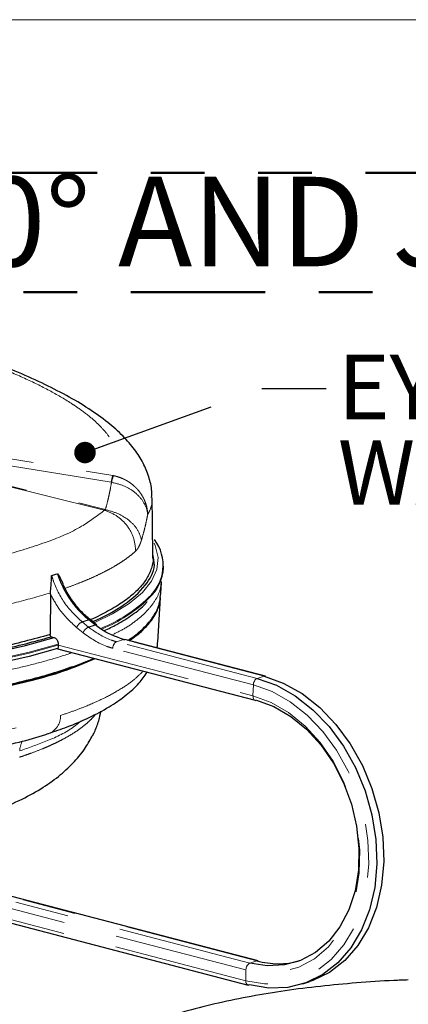
# Model space of a CAD drawing. Units: inches. Extents: x 0.3 to 10.6, y 0.2 to 8.2.
# Drawn here: x 8.3 to 9, y 6.4 to 8.2 of the extents above; entities that cross this region are included whole.
import ezdxf

# ---------------------------------------------------------------- set-up
doc = ezdxf.new("R2010")
doc.units = ezdxf.units.IN
doc.header["$MEASUREMENT"] = 0
doc.linetypes.add('PHANTOM', pattern=[0.5, 0.25, -0.05, 0.05, -0.05, 0.05, -0.05])
doc.layers.add('BORDER', color=7, linetype='Continuous', lineweight=35)
doc.layers.add('TXT', color=7, linetype='PHANTOM', lineweight=50)
doc.styles.add('SLDTEXTSTYLE0', font='ARIAL.TTF', dxfattribs={"width": 0.948})
doc.styles.get("Standard").update_dxf_attribs({"font": 'ARIAL.TTF'})
doc.dimstyles.new('SLDDIMSTYLE3', dxfattribs={"dimtxt": 0.18, "dimasz": 0.04, "dimexe": 0, "dimexo": 0.0625, "dimgap": 0, "dimtad": 0, "dimtih": 1, "dimtoh": 1, "dimdec": 0, "dimrnd": 1e-09, "dimzin": 0, "dimdsep": 46, "dimlunit": 5, "dimtxsty": 'Standard', "dimblk1": 'DOT', "dimblk2": 'DOT', "dimsah": 1, "dimcen": 0.09, "dimadec": 0, "dimazin": 0, "dimtfac": 0.04, "dimtdec": 0, "dimtofl": 0, "dimtmove": 0, "dimatfit": 3, "dimldrblk": 'DOT', "dimfxl": 0, "dimfrac": 2, "dimtolj": 1, "dimtzin": 0, "dimarcsym": 0})

# ---------------------------------------------------------------- blocks, each defined once
blk = doc.blocks.new('SW_NOTE_0_6')
at = {"layer": 'TXT', "color": 0}
for p, q in [((-0.037, 0.2222), (9.5259, 0.2222)), ((9.5259, 0), (-0.037, 0))]:
    blk.add_line(p, q, dxfattribs=at)
at = {"layer": 'TXT', "color": 0, "insert": (0, 0.2148), "char_height": 0.166667, "attachment_point": 1, "style": 'SLDTEXTSTYLE0'}
blk.add_mtext('RETROFIT TO 1/2" NPT FEMALE CONNECTIONS, WITH AXION HEAD AT 90° AND JOGGED', dxfattribs=at)
blk = doc.blocks.new('SW_NOTE_0_13')
at = {"layer": 'TXT', "color": 0, "char_height": 0.12, "attachment_point": 1, "style": 'SLDTEXTSTYLE0'}
for s, insert in [('EYE/FACE', (0.0217, 0.0625)), ('WASH COVER', (0.0217, -0.0969))]:
    blk.add_mtext(s, dxfattribs=dict(at, insert=insert))
blk = doc.blocks.new('_Dot')
at = {"color": 0, "linetype": 'ByBlock', "lineweight": -2}
blk.add_line((-0.5, 0), (-1, 0), dxfattribs=at)
at = {"color": 0, "linetype": 'ByBlock', "const_width": 0.5}
blk.add_lwpolyline([(-0.25, 0, 1), (0.25, 0, 1)], format="xyb", close=True, dxfattribs=at)

msp = doc.modelspace()

# ---------------------------------------------------------------- linework, layer by layer
at = {"color": 8, "linetype": 'PHANTOM', "lineweight": 18}
for p, q in [((8.47578848, 7.33038458), (8.08063785, 7.39525727)), ((8.08342067, 7.40783929), (8.4785713, 7.34296662)), ((8.45528413, 7.2802292), (8.07529631, 7.37417792)), ((8.07561809, 7.37579893), (8.45702387, 7.2815252)), ((8.4785713, 7.34296662), (8.47976897, 7.34274056)), ((8.47578848, 7.33038458), (8.47622525, 7.33030766)), ((8.45702387, 7.2815252), (8.46492589, 7.27956919)), ((8.46322164, 7.27826544), (8.45528413, 7.28022918)), ((8.42147698, 7.07017368), (8.43347358, 7.06050995)), ((8.44601315, 7.06459352), (8.43386723, 7.07420869)), ((8.42331058, 7.04996835), (8.41131397, 7.05963215)), ((8.37697765, 7.02711806), (8.73968218, 6.93250303)), ((8.49854473, 7.0375606), (8.48573823, 7.03339012)), ((8.74745044, 6.96511997), (8.48573823, 7.03339012)), ((8.76025664, 6.96929045), (8.49854473, 7.0375606)), ((8.5604215, 7.0221598), (8.56186205, 7.03300901)), ((8.74043795, 6.95292463), (8.47872589, 7.02119478)), ((8.74043795, 6.95292463), (8.73968218, 6.93250303)), ((8.76025664, 6.96929045), (8.74745044, 6.96511997)), ((8.73366393, 6.434689), (8.0036358, 6.62512401)), ((8.7469421, 6.43901316), (8.01691397, 6.62944813)), ((8.72664249, 6.42213862), (8.03432838, 6.60273553)), ((8.72635855, 6.40187066), (8.03262502, 6.58283778)), ((8.73366393, 6.434689), (8.7469421, 6.43901316)), ((8.72635855, 6.40187066), (8.72664249, 6.42213862))]:
    msp.add_line(p, q, dxfattribs=at)
at = {"color": 7, "linetype": 'Continuous', "lineweight": 25}
for p, q in [((8.57331658, 7.17176593), (8.57336997, 7.17386025)), ((8.56872861, 7.14564141), (8.56859368, 7.14454285)), ((8.36258072, 7.12205961), (8.36188172, 7.04664399)), ((8.36258072, 7.12205961), (8.36264643, 7.12415171)), ((8.36450497, 7.04262361), (8.36923374, 7.04139011)), ((8.37697208, 7.0269402), (8.37697765, 7.02711806)), ((8.37704952, 7.0290419), (8.37697765, 7.02711806)), ((8.76267866, 6.96939902), (8.50096675, 7.03766916)), ((8.37591785, 7.02019836), (8.74375287, 6.92424502)), ((8.45454465, 6.89456997), (8.45624919, 6.90384084)), ((8.45476435, 6.89427143), (8.45674228, 6.90410415)), ((8.45396239, 6.89471185), (8.45476435, 6.89427143)), ((8.74936412, 6.43912173), (8.02686988, 6.62759135)), ((7.97410188, 6.59126541), (8.73043833, 6.39396769)), ((8.83250145, 6.3960301), (8.8453078, 6.40020051))]:
    msp.add_line(p, q, dxfattribs=at)
at = {"color": 7, "linetype": 'Continuous', "lineweight": 25, "flags": 128}
for points in [[(8.55341092, 7.18943844), (8.55269138, 7.25544852), (8.55218744, 7.30165405)], [(8.56758638, 7.11812696), (8.56844496, 7.13195713), (8.5692566, 7.14503706)], [(8.562383, 7.0324925), (8.56497076, 7.07418106), (8.56755881, 7.11586963)], [(8.43689088, 7.07407488), (8.43697154, 7.07401566), (8.43699002, 7.07400112)], [(8.44913652, 7.06438574), (8.44063436, 7.07111631), (8.43699032, 7.07400084)], [(7.38876784, 7.01519399), (7.45762616, 7.00373157), (7.52948701, 6.99417477), (7.6036681, 6.9866143), (7.67946485, 6.98112193), (7.75615832, 6.97774981), (7.83301985, 6.97652996), (7.90932025, 6.97747394), (7.98433499, 6.98057279), (8.05735185, 6.98579711), (8.1276777, 6.99309729), (8.19464493, 7.00240404), (8.25761818, 7.013629), (8.31599905, 7.02666561), (8.36923374, 7.04139011)], [(8.49854473, 7.0375606), (8.49984359, 7.03779409), (8.50096675, 7.03766916)], [(8.3754362, 7.02106437), (8.32273156, 7.00606931), (8.26477249, 6.99275712), (8.20211282, 6.98125513), (8.1353521, 6.97167333), (8.0651292, 6.96410337), (7.99211498, 6.95861764), (7.91700843, 6.95526862), (7.84052763, 6.95408833), (7.76340386, 6.95508806), (7.68637483, 6.95825825), (7.61017768, 6.96356858), (7.53554046, 6.97096825), (7.46317743, 6.98038652), (7.39378085, 6.99173328)], [(8.76267866, 6.96939902), (8.76155579, 6.96952394), (8.76025664, 6.96929045)], [(8.74745044, 6.96511997), (8.78334185, 6.95221866), (8.81816994, 6.93260451), (8.85107701, 6.90676051), (8.88125289, 6.87532303), (8.90795442, 6.83906613), (8.93052426, 6.79888262), (8.94840653, 6.75576191), (8.96116096, 6.71076583), (8.96847352, 6.66500225), (8.97016413, 6.61959811), (8.96619112, 6.57567133), (8.95665233, 6.53430359), (8.9417827, 6.49651349), (8.92194831, 6.46323155), (8.89763772, 6.43527728), (8.86944929, 6.41333898), (8.83807722, 6.39795683), (8.80429397, 6.38950966), (8.76893143, 6.38820545), (8.73286021, 6.3940763)], [(8.76025664, 6.96929045), (8.79614819, 6.95638913), (8.83097629, 6.93677498), (8.86388336, 6.91093098), (8.89405924, 6.8794935), (8.92076077, 6.8432366), (8.9433306, 6.8030531), (8.96121287, 6.7599324), (8.9739673, 6.71493628), (8.98127972, 6.66917274), (8.98297033, 6.62376857), (8.97899732, 6.57984182), (8.96945867, 6.53847409), (8.95458904, 6.50068399), (8.93475466, 6.46740204), (8.91044391, 6.43944773), (8.88225549, 6.41750947), (8.85088342, 6.40212732), (8.8453078, 6.40020051)], [(8.74617489, 6.92435359), (8.7785525, 6.9125461), (8.80987648, 6.89438229), (8.83929219, 6.87035763), (8.86599724, 6.84112747), (8.88926315, 6.80748911), (8.90845543, 6.7703601), (8.9230505, 6.73075326), (8.93265016, 6.68974896), (8.93699262, 6.64846567), (8.93595951, 6.60802947), (8.92957885, 6.56954341), (8.91802488, 6.53405723), (8.90161263, 6.50253897), (8.88078972, 6.47584829), (8.85612434, 6.45471332), (8.82828909, 6.43971048), (8.7980434, 6.43124909), (8.76621226, 6.42955991), (8.73366393, 6.434689)], [(8.74375287, 6.92424502), (8.74484699, 6.92411934), (8.74617489, 6.92435359)], [(8.7469421, 6.43901316), (8.74826985, 6.43924739), (8.74936412, 6.43912173)], [(8.73286021, 6.3940763), (8.73156119, 6.39384281), (8.73043833, 6.39396769)]]:
    msp.add_lwpolyline(points, dxfattribs=at)
at = {"color": 8, "linetype": 'PHANTOM', "lineweight": 18, "flags": 128}
for points in [[(8.4450783, 7.06925341), (8.47807851, 7.08542367), (8.50939793, 7.1049058), (8.53373493, 7.12533306), (8.55085866, 7.14651156), (8.5606066, 7.16824023), (8.56288606, 7.19031279), (8.55767535, 7.21251972), (8.55580772, 7.21680892)], [(8.37704952, 7.0290419), (8.32315014, 7.0141284), (8.2640421, 7.00092253), (8.20028625, 6.98954946), (8.13248626, 6.98011697), (8.06128511, 6.97271448), (7.98735746, 6.96741213), (7.91140407, 6.9642602), (7.83414477, 6.96328855), (7.75631202, 6.96450639), (7.67864353, 6.96790218), (7.60187527, 6.97344374), (7.5267347, 6.98107854), (7.45393461, 6.99073421), (7.38416432, 7.00231925)], [(7.3846313, 7.00012927), (7.45438575, 6.98856476), (7.52716208, 6.97892808), (7.60227127, 6.97131047), (7.67900198, 6.96578405), (7.75662823, 6.96240112), (7.83441522, 6.96119374), (7.91162583, 6.96217331), (7.98752964, 6.96533057), (8.06140802, 6.97063562), (8.13256135, 6.97803825), (8.20031617, 6.98746838), (8.26403125, 6.99883671), (8.32310291, 7.01203564), (8.37697208, 7.0269402)], [(8.74043795, 6.95292463), (8.77507302, 6.94047493), (8.80868189, 6.92154739), (8.8404372, 6.89660808), (8.86955665, 6.86627107), (8.89532349, 6.83128339), (8.91710324, 6.79250651), (8.93435954, 6.75089527), (8.94666752, 6.7074743), (8.95372401, 6.66331271), (8.95535537, 6.61949794), (8.95152155, 6.57710887), (8.94231671, 6.53718923), (8.92796759, 6.50072201), (8.90882752, 6.46860509), (8.88536787, 6.44162937), (8.85816621, 6.42045905), (8.82789236, 6.40561538), (8.79529167, 6.39746389), (8.76116699, 6.39620536), (8.72635855, 6.40187066)], [(8.73968218, 6.93250303), (8.77342862, 6.92019639), (8.80607683, 6.90126474), (8.83673597, 6.87622447), (8.8645699, 6.84575864), (8.88881934, 6.81069826), (8.90882297, 6.7719997), (8.92403506, 6.73071854), (8.93404055, 6.68798084), (8.93856663, 6.64495234), (8.93748982, 6.60280677), (8.93083944, 6.56269375), (8.91879692, 6.52570749), (8.90169095, 6.49285681), (8.87998776, 6.46503783), (8.85427974, 6.44300942), (8.82526779, 6.42737236), (8.79374348, 6.41855329), (8.76056669, 6.41679265), (8.72664249, 6.42213862)], [(8.73968218, 6.93250303), (8.73974041, 6.93052919), (8.74006146, 6.92871238), (8.74063301, 6.92712395), (8.74143233, 6.92582632), (8.74242834, 6.92487045), (8.74358156, 6.92429391), (8.74375287, 6.92424502)]]:
    msp.add_lwpolyline(points, dxfattribs=at)
at = {"color": 8, "linetype": 'PHANTOM', "lineweight": 18}
for centre, radius, start, end in [((8.66067557, 7.29609111), 0.18804063, 165.56485617, 169.49200865), ((8.58748381, 7.30531738), 0.11403062, 160.84132962, 167.34064569), ((8.35487671, 7.3134111), 0.27448662, 291.68131981, 313.91570818), ((8.35661816, 7.30880013), 0.27139505, 291.96208319, 314.21618017), ((8.4294895, 7.05227907), 0.01960657, 114.12102455, 157.97375067), ((8.43524557, 7.07112541), 0.00337733, 60.84586642, 114.08646044), ((8.44148633, 7.04261517), 0.01960681, 114.12141188, 157.97372431), ((8.49211537, 7.02160953), 0.0133959, 118.42781762, 181.7742056), ((8.75382691, 6.9533396), 0.01339539, 118.42575904, 181.77523897), ((8.34607242, 6.89492284), 0.03543013, 291.05496785, 1.96424016), ((8.34827353, 6.82835539), 0.04294369, 151.49634186, 177.86413489), ((8.74013139, 6.42283142), 0.01350668, 118.60928365, 182.94015196), ((8.73373402, 6.40067358), 0.00747198, 170.78097531, 243.82764848)]:
    msp.add_arc(centre, radius, start, end, dxfattribs=at)
at = {"color": 7, "linetype": 'Continuous', "lineweight": 25}
for centre, radius, start, end in [((8.49334516, 7.17538945), 0.07912155, 311.00660833, 37.52012724), ((8.48669676, 7.17782513), 0.08683149, 312.96803861, 355.99858017), ((8.44739493, 7.06178424), 0.00313071, 56.20665536, 116.19092853), ((8.78691475, 6.58484127), 0.1512073, 254.67127163, 284.85920804)]:
    msp.add_arc(centre, radius, start, end, dxfattribs=at)
at = {"color": 8, "linetype": 'PHANTOM', "lineweight": 18}
for points, knots in [([(8.2625822, 7.5462093), (8.27996449, 7.5390455), (8.31327054, 7.52531902), (8.35951025, 7.50250811), (8.39256321, 7.48343135), (8.41819789, 7.46628322), (8.43751538, 7.45170689), (8.45706757, 7.43370907), (8.47005435, 7.41824217), (8.48121966, 7.40059801), (8.48906984, 7.38014956), (8.48657773, 7.35733362), (8.48058166, 7.34657407), (8.4785713, 7.34296662)], [0, 0, 0, 0, 0.1726705525, 0.3308525676, 0.4733114108, 0.5228385368, 0.6141397931, 0.6953057073, 0.7665816028, 0.7987241771, 0.8872099757, 0.9621839625, 1, 1, 1, 1]), ([(8.47976897, 7.34274056), (8.48127616, 7.34241479), (8.4853218, 7.34154034), (8.49129615, 7.33965934), (8.49763743, 7.33708127), (8.50280465, 7.33448855), (8.50817615, 7.33132905), (8.51325683, 7.3278009), (8.51844295, 7.32349632), (8.52253394, 7.31952542), (8.52666053, 7.31493246), (8.53040612, 7.31004788), (8.53398514, 7.30439467), (8.53661476, 7.29937569), (8.53906864, 7.29373075), (8.54104336, 7.28789762), (8.54256629, 7.28138031), (8.54336978, 7.2757214), (8.54360309, 7.27197639), (8.5436435, 7.27029694), (8.54364597, 7.27019458)], [0, 0, 0, 0, 0.0443602523, 0.1190732496, 0.1798419085, 0.2411898393, 0.2852281243, 0.3590894553, 0.418877014, 0.4789899525, 0.5229561586, 0.5964666021, 0.6557875021, 0.7152926867, 0.7593042082, 0.8328115795, 0.8921256495, 0.9516602816, 0.9970539061, 1, 1, 1, 1]), ([(8.47622525, 7.33030766), (8.47549002, 7.32604798), (8.47401864, 7.3175233), (8.47134976, 7.30480972), (8.46836972, 7.29213983), (8.46607461, 7.28376224), (8.46492589, 7.27956919)], [0, 0, 0, 0, 0.2493314043, 0.498975152, 0.7492326455, 1, 1, 1, 1]), ([(8.47622525, 7.33030766), (8.48437499, 7.32837443), (8.50029864, 7.32459711), (8.52082397, 7.31184077), (8.53622915, 7.2951114), (8.54240233, 7.28002975), (8.54351768, 7.27167293), (8.5436389, 7.27027599), (8.54364597, 7.27019458)], [0, 0, 0, 0, 0.2589142643, 0.5058887043, 0.7381827564, 0.9564214567, 0.997460297, 1, 1, 1, 1]), ([(8.54364597, 7.27019458), (8.5449883, 7.27275532), (8.5489159, 7.28024788), (8.55228118, 7.29106244), (8.55175869, 7.29914856), (8.55159726, 7.30164688)], [0, 0, 0, 0, 0.2640595706, 0.7726202734, 1, 1, 1, 1]), ([(8.46322076, 7.27826456), (8.44932905, 7.26776082), (8.41714055, 7.2434226), (8.35443487, 7.21762748), (8.27621821, 7.19320821), (8.19102987, 7.1744278), (8.13163273, 7.16545922), (8.10403091, 7.16129152)], [0, 0, 0, 0, 0.1363698936, 0.3159827162, 0.5280747623, 0.7806965471, 1, 1, 1, 1]), ([(8.46492618, 7.27956924), (8.46498239, 7.27943222), (8.46508746, 7.27917611), (8.46503922, 7.27876171), (8.46472048, 7.27845664), (8.46409626, 7.27826675), (8.46356884, 7.27826553), (8.46322105, 7.27826473)], [0, 0, 0, 0, 0.1609982806, 0.3009229457, 0.4243933928, 0.6204416795, 1, 1, 1, 1]), ([(8.46322193, 7.27826471), (8.47118552, 7.27514032), (8.48720502, 7.26885531), (8.50579351, 7.25048622), (8.51872436, 7.22786707), (8.52051488, 7.21089088), (8.52140158, 7.20248389)], [0, 0, 0, 0, 0.2496041739, 0.5021025031, 0.7534299258, 1, 1, 1, 1]), ([(8.46492589, 7.27956933), (8.47322635, 7.27726054), (8.48948879, 7.27273711), (8.51001617, 7.25941111), (8.52594067, 7.24293685), (8.53011647, 7.22932655), (8.53207439, 7.22294501)], [0, 0, 0, 0, 0.2776707989, 0.5440183115, 0.7862014909, 1, 1, 1, 1]), ([(8.53207439, 7.22294501), (8.5332214, 7.22684319), (8.53551346, 7.23463291), (8.53854437, 7.2464245), (8.54130078, 7.25826935), (8.5428645, 7.26622082), (8.54364597, 7.27019458)], [0, 0, 0, 0, 0.2504621485, 0.5004978504, 0.7503727549, 1, 1, 1, 1]), ([(8.52140158, 7.20248389), (8.5217458, 7.2028178), (8.52284222, 7.2038814), (8.52415137, 7.20553369), (8.52573616, 7.20787021), (8.52728309, 7.21058297), (8.52899945, 7.21423754), (8.53032032, 7.21762429), (8.53134176, 7.22058087), (8.53182677, 7.22214596), (8.53207439, 7.22294501)], [0, 0, 0, 0, 0.0616787048, 0.1964632261, 0.2700885336, 0.4249535204, 0.5975757864, 0.789193124, 0.8923726748, 1, 1, 1, 1]), ([(8.38721428, 7.13215239), (8.39388773, 7.13449932), (8.40670075, 7.13900543), (8.42511329, 7.14624967), (8.44222954, 7.15358168), (8.45824774, 7.16112811), (8.47321657, 7.16891319), (8.4870742, 7.17691766), (8.49976053, 7.18517335), (8.5112269, 7.19353386), (8.51809019, 7.19957085), (8.52140158, 7.20248358)], [0, 0, 0, 0, 0.1391794546, 0.2672242978, 0.3892295049, 0.5054986963, 0.6155345632, 0.721120935, 0.8202308362, 0.9132651056, 1, 1, 1, 1]), ([(8.40260999, 7.01323544), (8.40108529, 7.01265388), (8.38547999, 7.00670161), (8.35364212, 6.99753471), (8.30615099, 6.98502072), (8.25424375, 6.97396133), (8.19911047, 6.96423352), (8.14114517, 6.95600534), (8.08083779, 6.94928336), (8.01768674, 6.94404443), (7.95300428, 6.94040232), (7.88732217, 6.93839366), (7.82118644, 6.93797782), (7.75399988, 6.93920473), (7.68704928, 6.94205176), (7.62088869, 6.94647686), (7.55607766, 6.9524289), (7.49212336, 6.95997137), (7.42691058, 6.96950688), (7.36126517, 6.98120519), (7.29803174, 6.99488988), (7.23129981, 7.01217046), (7.16746953, 7.03249445), (7.11153632, 7.05528371), (7.07200595, 7.07525278), (7.04285305, 7.09307368), (7.01841605, 7.11169886), (6.99480921, 7.13540067), (6.97828424, 7.16111588), (6.97721191, 7.18102127), (6.97692145, 7.18641311)], [0, 0, 0, 0, 0.0032446253, 0.0332087235, 0.0657716205, 0.1009212221, 0.1386909122, 0.1770786662, 0.2173154762, 0.2593345273, 0.3030660141, 0.3461210812, 0.3899869698, 0.4345621619, 0.4797261743, 0.5232208814, 0.5663991694, 0.6091273098, 0.6512557602, 0.6974319286, 0.7416894262, 0.7798658089, 0.8344722919, 0.8747548025, 0.8998279219, 0.9224425403, 0.942656564, 0.9606214036, 0.9893333702, 1, 1, 1, 1]), ([(8.3648291, 7.15649513), (8.36662764, 7.15707053), (8.37020459, 7.15821488), (8.37376942, 7.15939641), (8.3755418, 7.15998385)], [0, 0, 0, 0, 0.5028164763, 1, 1, 1, 1]), ([(8.3648291, 7.15649513), (8.3660462, 7.15284758), (8.3724942, 7.13352343), (8.38859956, 7.10179852), (8.41102681, 7.08022571), (8.42147698, 7.07017368)], [0, 0, 0, 0, 0.1105245936, 0.5855417131, 1, 1, 1, 1]), ([(8.43386723, 7.07420869), (8.43075223, 7.07679233), (8.42604723, 7.08069476), (8.42014718, 7.08643549), (8.4157656, 7.09100211), (8.41147951, 7.09583169), (8.40730697, 7.10089899), (8.40326237, 7.10620016), (8.39881216, 7.11249766), (8.39407475, 7.1198652), (8.3895777, 7.12770189), (8.38575074, 7.13511), (8.3825057, 7.14202001), (8.37950848, 7.14909818), (8.37721541, 7.15511009), (8.37596005, 7.15876585), (8.3755418, 7.15998385)], [0, 0, 0, 0, 0.1154231735, 0.1743392528, 0.2347944685, 0.2959941073, 0.3585538469, 0.4220686919, 0.4862270706, 0.578558147, 0.6719106357, 0.7439498528, 0.8164456036, 0.8897015577, 0.9632515405, 1, 1, 1, 1]), ([(8.56859368, 7.14454285), (8.5682723, 7.14036271), (8.56742516, 7.12934427), (8.55932656, 7.11204177), (8.54544008, 7.09306078), (8.52599162, 7.07527378), (8.50364891, 7.05881285), (8.48670421, 7.05080507), (8.4784613, 7.04690961)], [0, 0, 0, 0, 0.0900340906, 0.2373214348, 0.4035678354, 0.5963194842, 0.8036261079, 1, 1, 1, 1]), ([(8.13180926, 7.07560881), (8.16173658, 7.08012207), (8.21659166, 7.08839461), (8.29370742, 7.10448481), (8.3403001, 7.11777676), (8.36264643, 7.12415171)], [0, 0, 0, 0, 0.3845245081, 0.7048116569, 1, 1, 1, 1]), ([(8.41131397, 7.05963215), (8.39998168, 7.07033157), (8.38051221, 7.08871374), (8.36786611, 7.11223077), (8.36258072, 7.12205961)], [0, 0, 0, 0, 0.5820545394, 1, 1, 1, 1]), ([(6.9776803, 7.07347001), (6.97766538, 7.07335911), (6.97676506, 7.06666539), (6.98049931, 7.05281787), (6.99300627, 7.02501304), (7.01805839, 6.9997554), (7.05999005, 6.96931413), (7.10418941, 6.9465836), (7.15474034, 6.92586144), (7.21568191, 6.90464928), (7.28233091, 6.88651458), (7.35387263, 6.87091901), (7.41208241, 6.86018523), (7.4940508, 6.84754495), (7.57879356, 6.83807114), (7.68751284, 6.83003612), (7.77616489, 6.82672292), (7.86485211, 6.82660897), (7.93085686, 6.82818287), (7.99552278, 6.83135689), (8.05830112, 6.83606494), (8.11968839, 6.84237347), (8.196007, 6.85254375), (8.26807657, 6.86572361), (8.33512431, 6.88189657), (8.36634136, 6.89148622), (8.38148173, 6.89613724)], [0, 0, 0, 0, 0.0002260233, 0.0136416968, 0.0277309174, 0.0619961167, 0.0833141766, 0.13266396, 0.1616910593, 0.1937296849, 0.2629405776, 0.3010677715, 0.3416384277, 0.3824954415, 0.4686011872, 0.5138040151, 0.6027186978, 0.6477364444, 0.6929569481, 0.7360839335, 0.7785182839, 0.8201232691, 0.860733212, 0.9340406218, 0.9680094722, 1, 1, 1, 1]), ([(8.43386723, 7.07420869), (8.43181823, 7.07352828), (8.42769593, 7.07215938), (8.42355809, 7.07083818), (8.42147698, 7.07017368)], [0, 0, 0, 0, 0.4970519429, 1, 1, 1, 1]), ([(8.43347358, 7.06050995), (8.4355793, 7.06118284), (8.43976668, 7.06252094), (8.44393898, 7.06390531), (8.44601315, 7.06459352)], [0, 0, 0, 0, 0.5028729579, 1, 1, 1, 1]), ([(8.47872589, 7.02119478), (8.47507764, 7.02224327), (8.45495538, 7.02802632), (8.43755566, 7.04009103), (8.42331058, 7.04996835)], [0, 0, 0, 0, 0.18130427443, 1, 1, 1, 1]), ([(8.43347358, 7.06050995), (8.44690872, 7.05119898), (8.46331972, 7.03982563), (8.48229702, 7.03437796), (8.48573823, 7.03339012)], [0, 0, 0, 0, 0.8186666122, 1, 1, 1, 1]), ([(8.38148173, 6.89613724), (8.38998921, 6.89899683), (8.40655386, 6.90456465), (8.43447907, 6.91542135), (8.46395612, 6.92858955), (8.49350272, 6.94502407), (8.51747437, 6.96111624), (8.52988683, 6.97344002), (8.53514644, 6.97866205)], [0, 0, 0, 0, 0.1529373695, 0.2977795852, 0.5105164901, 0.7024147851, 0.8739024569, 1, 1, 1, 1]), ([(8.30472726, 6.8182611), (8.30854537, 6.8195251), (8.31607996, 6.82201945), (8.33063547, 6.82720238), (8.34467266, 6.83262744), (8.35814285, 6.8383475), (8.3677261, 6.84267657), (8.37689862, 6.84709199), (8.38716153, 6.85236623), (8.3982781, 6.85858581), (8.40997684, 6.8658989), (8.42059944, 6.87339873), (8.43019989, 6.88109438), (8.43860481, 6.88906324), (8.44424628, 6.89499221), (8.44674972, 6.89845142), (8.44712311, 6.89896736)], [0, 0, 0, 0, 0.0727846177, 0.1436317508, 0.2796053215, 0.345054103, 0.4084598155, 0.4698964527, 0.5292664632, 0.6172631627, 0.7003467409, 0.7788250774, 0.8524958896, 0.9227401099, 0.9884767673, 1, 1, 1, 1]), ([(8.41981878, 6.88599278), (8.41442734, 6.8815462), (8.39472524, 6.86529697), (8.35513668, 6.8477632), (8.32155196, 6.83574853), (8.30535968, 6.82995587)], [0, 0, 0, 0, 0.1632522218, 0.5965767779, 1, 1, 1, 1])]:
    msp.add_open_spline(points, degree=3, knots=knots, dxfattribs=at)
at = {"color": 7, "linetype": 'Continuous', "lineweight": 25}
for points, knots in [([(8.55097892, 7.30215489), (8.55111583, 7.30600833), (8.55157865, 7.31903446), (8.54619194, 7.34097591), (8.53557327, 7.36718486), (8.51929156, 7.39269363), (8.49722383, 7.4179861), (8.46840357, 7.44339579), (8.43294017, 7.46855596), (8.39165699, 7.4929923), (8.34576807, 7.51609354), (8.30771293, 7.53328349), (8.28476563, 7.5421153), (8.27872649, 7.5444396)], [0, 0, 0, 0, 0.03000335602, 0.10142320792, 0.1735473918, 0.25018894728, 0.33603726338, 0.4345611352, 0.54906331783, 0.67463129728, 0.80827742206, 0.94954359195, 1, 1, 1, 1]), ([(8.55327188, 7.19022278), (8.55331827, 7.18990606), (8.55428128, 7.18333066), (8.55165658, 7.17320965), (8.54722421, 7.16085712), (8.54217562, 7.15143253), (8.53585179, 7.14222397), (8.52533638, 7.12982313), (8.50864491, 7.11480461), (8.48402852, 7.09790157), (8.45985458, 7.08493718), (8.44387339, 7.07716181), (8.4379223, 7.07467909), (8.43769988, 7.0745863)], [0, 0, 0, 0, 0.0055741638, 0.115722696, 0.1741280049, 0.2355160757, 0.3010173275, 0.368557861, 0.5183411437, 0.6905689736, 0.8876512048, 0.995801131, 1, 1, 1, 1]), ([(8.44098664, 7.07083727), (8.44109685, 7.07088043), (8.46215715, 7.07912783), (8.49763608, 7.09925987), (8.53822341, 7.13338019), (8.55926354, 7.16906999), (8.5548073, 7.18933243), (8.55333935, 7.1960072)], [0, 0, 0, 0, 0.001958889, 0.3743498894, 0.6635433293, 0.8891658705, 1, 1, 1, 1]), ([(8.36264643, 7.12415171), (8.36303094, 7.12880092), (8.3639162, 7.13950496), (8.3648309, 7.15029182), (8.36482912, 7.15643214), (8.3648291, 7.15649513)], [0, 0, 0, 0, 0.4318106704, 0.9941712711, 1, 1, 1, 1]), ([(8.3755418, 7.15998385), (8.37557838, 7.15993277), (8.37730388, 7.15752316), (8.38028085, 7.153146), (8.38247302, 7.14841474), (8.38344411, 7.14631888)], [0, 0, 0, 0, 0.011919255, 0.5622982113, 1, 1, 1, 1]), ([(8.43713962, 7.07433893), (8.43125227, 7.07926244), (8.41795835, 7.09037996), (8.40140759, 7.11225675), (8.38949686, 7.13161911), (8.38500096, 7.14377055), (8.38398002, 7.14652994)], [0, 0, 0, 0, 0.2531917548, 0.5717193335, 0.9027446764, 1, 1, 1, 1]), ([(8.5069589, 7.03610605), (8.50799235, 7.03673098), (8.5172545, 7.04233178), (8.53217559, 7.05468931), (8.54986506, 7.07294528), (8.56133994, 7.09201585), (8.56717058, 7.10736366), (8.56699774, 7.1161426), (8.56695514, 7.11830662)], [0, 0, 0, 0, 0.0342892654, 0.3073129093, 0.5472729527, 0.7515069364, 0.9387462594, 1, 1, 1, 1]), ([(8.46300311, 7.05410561), (8.47077106, 7.05779354), (8.48904818, 7.06647083), (8.51457293, 7.0831674), (8.5339363, 7.09735093), (8.54166054, 7.10667183), (8.5427912, 7.10803621)], [0, 0, 0, 0, 0.26585105091, 0.62551778632, 0.9451837755, 1, 1, 1, 1]), ([(8.5090653, 7.03555654), (8.51237006, 7.03768232), (8.52320269, 7.04465038), (8.5388426, 7.05856524), (8.55412334, 7.07694496), (8.56375724, 7.09406704), (8.56551666, 7.10532281), (8.56617722, 7.1095487)], [0, 0, 0, 0, 0.1223649766, 0.4010980863, 0.6468720588, 0.8674210183, 1, 1, 1, 1]), ([(7.01500213, 7.08879544), (7.0212795, 7.08232963), (7.03529852, 7.06788977), (7.0634914, 7.05088979), (7.09617395, 7.0331234), (7.13381441, 7.01651254), (7.17566981, 7.00066332), (7.22222819, 6.98563281), (7.28365531, 6.96867297), (7.36156897, 6.95128669), (7.43958102, 6.93792523), (7.50955622, 6.92833129), (7.56924506, 6.92162836), (7.63434541, 6.91600155), (7.70113093, 6.91188746), (7.76823206, 6.90940101), (7.83509394, 6.90854238), (7.90115084, 6.90930549), (7.96699431, 6.91170534), (8.03129796, 6.91571212), (8.09352586, 6.9212692), (8.15314553, 6.92829457), (8.21067533, 6.93691108), (8.2692114, 6.94767259), (8.32751843, 6.96117101), (8.38794434, 6.9777972), (8.42599822, 6.9936984), (8.44579432, 7.00197041)], [0, 0, 0, 0, 0.0182651728, 0.0407909325, 0.0664680699, 0.0940355276, 0.1243592837, 0.1574939886, 0.1935141802, 0.2539581558, 0.3197955078, 0.3544565767, 0.3976242622, 0.4419626465, 0.4873638646, 0.533723251, 0.5785396397, 0.6233725318, 0.6680915214, 0.7125532501, 0.7544170239, 0.7951642714, 0.8346511607, 0.8727337318, 0.9161918636, 0.956401983, 1, 1, 1, 1]), ([(6.97856058, 7.07473487), (6.97841744, 7.07087914), (6.97796289, 7.05863487), (6.98366135, 7.03824744), (6.99477287, 7.0143817), (7.0118237, 6.99117745), (7.03495674, 6.96828197), (7.06471316, 6.94587163), (7.10062833, 6.92448413), (7.14177744, 6.90457955), (7.18722792, 6.88638587), (7.23637444, 6.86994367), (7.28873463, 6.85527453), (7.34429647, 6.84226031), (7.40314938, 6.83072406), (7.4653964, 6.82062039), (7.53061782, 6.8120236), (7.59819552, 6.80503255), (7.66738682, 6.799742), (7.73736411, 6.79622934), (7.80727724, 6.79454412), (7.87632552, 6.79470766), (7.94375968, 6.79671144), (8.00908585, 6.80054576), (8.07239303, 6.80612498), (8.133767, 6.8134295), (8.19309682, 6.82252393), (8.24980809, 6.8332445), (8.30320537, 6.846008), (8.33925738, 6.85553939), (8.35706248, 6.86182893), (8.35857354, 6.8623627)], [0, 0, 0, 0, 0.0077743202, 0.0246881581, 0.0420037442, 0.0608758275, 0.0824913792, 0.1075819202, 0.1359554299, 0.1668366068, 0.1998610773, 0.2348226158, 0.2715134154, 0.3097057977, 0.3501117153, 0.3926836619, 0.4371208628, 0.4830334681, 0.529957133, 0.5773351759, 0.6246063144, 0.6712631345, 0.7168523371, 0.7609200311, 0.8034831143, 0.8452621225, 0.8857965884, 0.9247618365, 0.9618421769, 0.9967616642, 1, 1, 1, 1]), ([(8.49854473, 7.0375606), (8.48356749, 7.04315268), (8.46485648, 7.05013885), (8.44914781, 7.06218893), (8.44601315, 7.06459352)], [0, 0, 0, 0, 0.8004501478, 1, 1, 1, 1]), ([(8.36188172, 7.04664399), (8.33011494, 7.0379843), (8.26349155, 7.01982263), (8.15521484, 7.00205345), (8.03747532, 6.98925539), (7.91106706, 6.98259848), (7.78189757, 6.9821043), (7.65127274, 6.98808775), (7.52213195, 6.99970448), (7.43683023, 7.01370782), (7.39432674, 7.0206853)], [0, 0, 0, 0, 0.1012218942, 0.2122892327, 0.3370203415, 0.4654252931, 0.6014617711, 0.7341777842, 0.8675481155, 1, 1, 1, 1]), ([(8.36450497, 7.04262361), (8.36419211, 7.04274744), (8.36353526, 7.0430074), (8.36276076, 7.04381655), (8.36218803, 7.04482634), (8.36191208, 7.04581102), (8.36188963, 7.04642681), (8.36188172, 7.04664399)], [0, 0, 0, 0, 0.1953159013, 0.4100647414, 0.6392271559, 0.8727633088, 1, 1, 1, 1]), ([(7.39275801, 7.01649344), (7.4353723, 7.00950004), (7.51974578, 6.99565358), (7.64937593, 6.98387891), (7.77935322, 6.97783532), (7.91035948, 6.97824611), (8.03624578, 6.98477401), (8.15576535, 6.99767699), (8.2645763, 7.01538787), (8.3325852, 7.03392382), (8.36450497, 7.04262361)], [0, 0, 0, 0, 0.1322232514, 0.2617932295, 0.3983717704, 0.5306262833, 0.6628756839, 0.7842327674, 0.8987303063, 1, 1, 1, 1]), ([(8.36923374, 7.04139011), (8.37016702, 7.04102085), (8.37212624, 7.04024568), (8.3744367, 7.0378324), (8.37614283, 7.03482054), (8.37700381, 7.0317675), (8.37703665, 7.02980951), (8.37704952, 7.0290419)], [0, 0, 0, 0, 0.19088441699, 0.40072332917, 0.62463446001, 0.85284267767, 1, 1, 1, 1]), ([(8.37697208, 7.0269402), (8.37694099, 7.02610125), (8.37688596, 7.02461625), (8.37673027, 7.02251297), (8.37645656, 7.0212501), (8.37626897, 7.02029649), (8.37600101, 7.02023948), (8.37592548, 7.02022341)], [0, 0, 0, 0, 0.3638348444, 0.6440041795, 0.8875500447, 0.9683009516, 1, 1, 1, 1]), ([(8.5608131, 7.02205766), (8.56113085, 7.02316614), (8.56207898, 7.02647377), (8.56182905, 7.02992877), (8.56166288, 7.0322259)], [0, 0, 0, 0, 0.3351286789, 1, 1, 1, 1]), ([(7.26614771, 6.97607966), (7.28491276, 6.97142585), (7.32362506, 6.96182506), (7.38435546, 6.94974974), (7.44904806, 6.93886696), (7.51468142, 6.92995408), (7.58023503, 6.92289295), (7.64537947, 6.91752629), (7.7121976, 6.91368715), (7.77926133, 6.91146557), (7.84577795, 6.91087946), (7.9115829, 6.91189441), (7.9771768, 6.9145373), (8.04121789, 6.91879986), (8.10294164, 6.92457693), (8.1621849, 6.9318405), (8.219348, 6.94067163), (8.27325015, 6.9509474), (8.32326871, 6.96244141), (8.36921985, 6.975205), (8.40917823, 6.98816745), (8.4332659, 6.99824494), (8.44356237, 7.00255265)], [0, 0, 0, 0, 0.0486145214, 0.1002917953, 0.1556646999, 0.2135718872, 0.2668326639, 0.3214565814, 0.3779353529, 0.4351278169, 0.4901846004, 0.5452023751, 0.6006179937, 0.6552565671, 0.7065905382, 0.756500331, 0.805335865, 0.8520222851, 0.8944678004, 0.9343568907, 0.9719403027, 1, 1, 1, 1]), ([(8.40288631, 6.98677396), (8.39172376, 6.98250785), (8.34967624, 6.96643811), (8.26910989, 6.94820227), (8.15978579, 6.9290201), (8.03935583, 6.91629245), (7.91156777, 6.909541), (7.77984073, 6.90905723), (7.64784585, 6.91497594), (7.51639675, 6.92740341), (7.38953599, 6.94576167), (7.30708562, 6.96506235), (7.26767772, 6.97428728)], [0, 0, 0, 0, 0.0312094413, 0.1175609714, 0.2150537567, 0.3213448296, 0.4337051397, 0.5493379157, 0.6654189685, 0.7788109998, 0.8942807261, 1, 1, 1, 1]), ([(8.35830837, 6.86251855), (8.37015386, 6.86647392), (8.39615669, 6.8751566), (8.434159, 6.89146807), (8.47124831, 6.91089551), (8.50236093, 6.93221518), (8.52672438, 6.95382883), (8.53797349, 6.96963674), (8.54294784, 6.97662699)], [0, 0, 0, 0, 0.1695567376, 0.3722053784, 0.5609962391, 0.7371507713, 0.8837681705, 1, 1, 1, 1]), ([(8.441292, 6.85876917), (8.4419788, 6.86004872), (8.44440615, 6.86457097), (8.44792807, 6.87275624), (8.45186126, 6.88329422), (8.45379473, 6.89060508), (8.45476435, 6.89427143)], [0, 0, 0, 0, 0.114423085, 0.4044009246, 0.7013106664, 1, 1, 1, 1]), ([(8.23512505, 6.71113161), (8.2445742, 6.71414446), (8.27007051, 6.72227392), (8.30852297, 6.73893973), (8.34818783, 6.7606712), (8.38088748, 6.78424539), (8.40722175, 6.80926512), (8.42745625, 6.8338537), (8.43686971, 6.85130307), (8.440984, 6.85892957)], [0, 0, 0, 0, 0.1143301029, 0.3084927133, 0.4821032712, 0.6350505009, 0.7717668344, 0.9002473591, 1, 1, 1, 1]), ([(9.02870751, 6.4033508), (9.01970434, 6.40305352), (8.98761307, 6.40199389), (8.93301753, 6.39819037), (8.86558609, 6.39192663), (8.80013777, 6.38361096), (8.73695275, 6.37337208), (8.67627328, 6.36100352), (8.6230287, 6.34784566), (8.59038809, 6.33770436), (8.57678638, 6.33347836)], [0, 0, 0, 0, 0.05892054098, 0.21001879752, 0.35787540951, 0.50185597236, 0.64147405338, 0.77645898212, 0.90684791934, 1, 1, 1, 1])]:
    msp.add_open_spline(points, degree=3, knots=knots, dxfattribs=at)
at = {"layer": 'BORDER', "lineweight": 18}
msp.add_line((0.329927, 8.19207317), (10.629927, 8.19207317), dxfattribs=at)

# ---------------------------------------------------------------- block references
at = {"layer": 'TXT'}
for name, p in [('SW_NOTE_0_6', (0.73627037, 7.68461639)), ('SW_NOTE_0_13', (8.87604555, 7.50531625))]:
    msp.add_blockref(name, p, dxfattribs=at)

# ---------------------------------------------------------------- leaders
msp.add_leader([(8.42688837, 7.38578758), (8.75609936, 7.50531625), (8.87604555, 7.50531625)], dimstyle='SLDDIMSTYLE3', dxfattribs=at)

doc.saveas('drawing.dxf')
